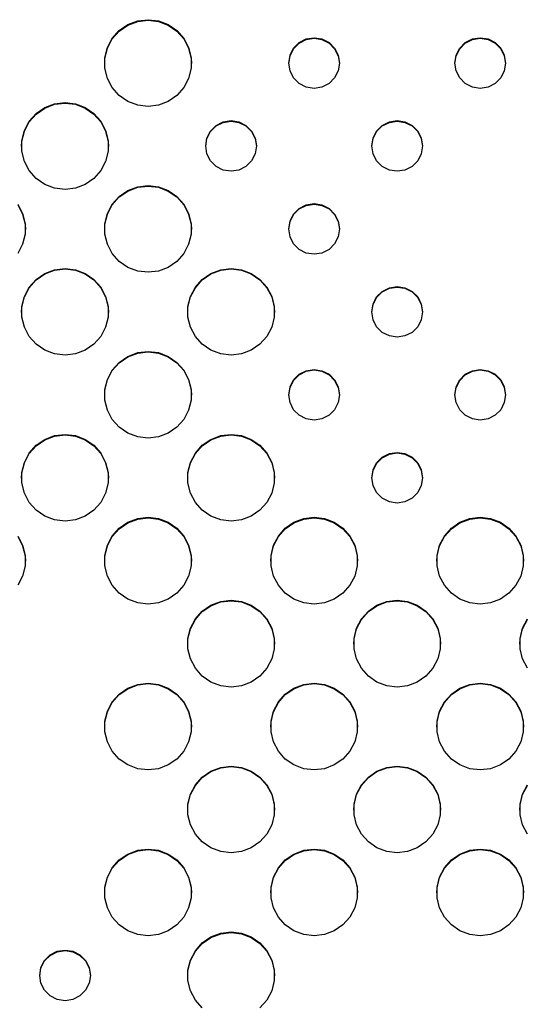
# Model space of a CAD drawing. Extents: x 267 to 3179, y -568 to 1336.
# Drawn here: x 1112 to 1185, y -375 to -232 of the extents above; entities that cross this region are included whole.
import ezdxf

# ---------------------------------------------------------------- set-up
doc = ezdxf.new("R2010")
doc.units = 0
doc.header["$MEASUREMENT"] = 0
doc.layers.get('0').update_dxf_attribs({"linetype": 'CONTINUOUS'})
doc.layers.add('TEXT', color=1, linetype='CONTINUOUS')

# ---------------------------------------------------------------- blocks, each defined once
blk = doc.blocks.new('A$C585A4EF7')
at = {"layer": 'TEXT', "linetype": 'Continuous'}
for p, q in [((861.94, 335.82), (863.45, 336)), ((863.45, 336), (864.96, 335.82)), ((859.27, 334.42), (860.52, 335.28)), ((859.27, 334.35), (860.52, 335.21)), ((860.52, 335.28), (861.94, 335.82)), ((860.52, 335.21), (861.94, 335.75)), ((861.94, 335.75), (863.45, 335.93)), ((863.45, 335.93), (864.96, 335.75)), ((864.96, 335.82), (866.38, 335.28)), ((864.96, 335.75), (866.38, 335.21)), ((866.38, 335.28), (867.63, 334.42)), ((866.38, 335.21), (867.63, 334.35)), ((857.56, 331.94), (858.26, 333.28)), ((857.56, 331.87), (858.26, 333.21)), ((858.26, 333.28), (859.27, 334.42)), ((858.26, 333.21), (859.27, 334.35)), ((867.63, 334.42), (868.64, 333.28)), ((867.63, 334.35), (868.64, 333.21)), ((868.64, 333.28), (869.34, 331.94)), ((868.64, 333.21), (869.34, 331.87)), ((885.39, 332.68), (886.41, 333.2)), ((885.39, 332.61), (886.41, 333.13)), ((886.41, 333.2), (887.55, 333.38)), ((886.41, 333.13), (887.55, 333.31)), ((887.55, 333.38), (888.69, 333.2)), ((887.55, 333.31), (888.69, 333.13)), ((888.69, 333.2), (889.72, 332.68)), ((888.69, 333.13), (889.72, 332.61)), ((909.49, 332.68), (910.52, 333.2)), ((909.49, 332.61), (910.52, 333.13)), ((910.52, 333.2), (911.65, 333.38)), ((910.52, 333.13), (911.65, 333.31)), ((911.65, 333.38), (912.79, 333.2)), ((911.65, 333.31), (912.79, 333.13)), ((912.79, 333.2), (913.82, 332.68)), ((912.79, 333.13), (913.82, 332.61)), ((857.19, 330.46), (857.56, 331.94)), ((857.19, 330.39), (857.56, 331.87)), ((869.34, 331.94), (869.71, 330.46)), ((869.34, 331.87), (869.71, 330.39)), ((884.05, 330.84), (884.57, 331.87)), ((884.05, 330.77), (884.57, 331.79)), ((884.57, 331.87), (885.39, 332.68)), ((884.57, 331.79), (885.39, 332.61)), ((889.72, 332.68), (890.53, 331.87)), ((889.72, 332.61), (890.53, 331.79)), ((890.53, 331.87), (891.05, 330.84)), ((890.53, 331.79), (891.05, 330.77)), ((908.15, 330.84), (908.68, 331.87)), ((908.15, 330.77), (908.68, 331.79)), ((908.68, 331.87), (909.49, 332.68)), ((908.68, 331.79), (909.49, 332.61)), ((913.82, 332.68), (914.63, 331.87)), ((913.82, 332.61), (914.63, 331.79)), ((914.63, 331.87), (915.15, 330.84)), ((914.63, 331.79), (915.15, 330.77)), ((857.15, 329.63), (857.19, 330.39)), ((857.19, 328.94), (857.19, 330.46)), ((869.71, 330.46), (869.71, 328.94)), ((869.71, 330.39), (869.75, 329.63)), ((883.87, 329.7), (884.05, 330.84)), ((883.87, 329.63), (884.05, 330.77)), ((891.05, 330.84), (891.23, 329.7)), ((891.05, 330.77), (891.23, 329.63)), ((907.97, 329.7), (908.15, 330.84)), ((907.97, 329.63), (908.15, 330.77)), ((915.15, 330.84), (915.33, 329.7)), ((915.15, 330.77), (915.33, 329.63)), ((857.56, 327.47), (857.19, 328.94)), ((869.71, 328.94), (869.34, 327.47)), ((884.05, 328.57), (883.87, 329.7)), ((891.23, 329.7), (891.05, 328.57)), ((908.15, 328.57), (907.97, 329.7)), ((915.33, 329.7), (915.15, 328.57)), ((858.26, 326.13), (857.56, 327.47)), ((869.34, 327.47), (868.64, 326.13)), ((884.57, 327.54), (884.05, 328.57)), ((885.39, 326.73), (884.57, 327.54)), ((890.53, 327.54), (889.72, 326.73)), ((891.05, 328.57), (890.53, 327.54)), ((908.68, 327.54), (908.15, 328.57)), ((909.49, 326.73), (908.68, 327.54)), ((914.63, 327.54), (913.82, 326.73)), ((915.15, 328.57), (914.63, 327.54)), ((859.27, 324.99), (858.26, 326.13)), ((868.64, 326.13), (867.63, 324.99)), ((886.41, 326.2), (885.39, 326.73)), ((887.55, 326.02), (886.41, 326.2)), ((888.69, 326.2), (887.55, 326.02)), ((889.72, 326.73), (888.69, 326.2)), ((910.52, 326.2), (909.49, 326.73)), ((911.65, 326.02), (910.52, 326.2)), ((912.79, 326.2), (911.65, 326.02)), ((913.82, 326.73), (912.79, 326.2)), ((860.52, 324.13), (859.27, 324.99)), ((867.63, 324.99), (866.38, 324.13)), ((847.22, 322.37), (848.47, 323.24)), ((847.22, 322.3), (848.47, 323.17)), ((848.47, 323.24), (849.89, 323.78)), ((848.47, 323.17), (849.89, 323.71)), ((849.89, 323.78), (851.4, 323.96)), ((849.89, 323.71), (851.4, 323.89)), ((851.4, 323.96), (852.91, 323.78)), ((851.4, 323.89), (852.91, 323.71)), ((852.91, 323.78), (854.33, 323.24)), ((852.91, 323.71), (854.33, 323.17)), ((854.33, 323.24), (855.58, 322.37)), ((854.33, 323.17), (855.58, 322.3)), ((861.94, 323.59), (860.52, 324.13)), ((863.45, 323.4), (861.94, 323.59)), ((864.96, 323.59), (863.45, 323.4)), ((866.38, 324.13), (864.96, 323.59)), ((846.21, 321.24), (847.22, 322.37)), ((846.21, 321.17), (847.22, 322.3)), ((855.58, 322.37), (856.59, 321.24)), ((855.58, 322.3), (856.59, 321.17)), ((845.51, 319.89), (846.21, 321.24)), ((845.51, 319.82), (846.21, 321.17)), ((856.59, 321.24), (857.29, 319.89)), ((856.59, 321.17), (857.29, 319.82)), ((872.52, 319.82), (873.34, 320.64)), ((872.52, 319.75), (873.34, 320.57)), ((873.34, 320.64), (874.36, 321.16)), ((873.34, 320.57), (874.36, 321.09)), ((874.36, 321.16), (875.5, 321.34)), ((874.36, 321.09), (875.5, 321.27)), ((875.5, 321.34), (876.64, 321.16)), ((875.5, 321.27), (876.64, 321.09)), ((876.64, 321.16), (877.66, 320.64)), ((876.64, 321.09), (877.66, 320.57)), ((877.66, 320.64), (878.48, 319.82)), ((877.66, 320.57), (878.48, 319.75)), ((896.62, 319.82), (897.44, 320.64)), ((896.62, 319.75), (897.44, 320.57)), ((897.44, 320.64), (898.47, 321.16)), ((897.44, 320.57), (898.47, 321.09)), ((898.47, 321.16), (899.6, 321.34)), ((898.47, 321.09), (899.6, 321.27)), ((899.6, 321.34), (900.74, 321.16)), ((899.6, 321.27), (900.74, 321.09)), ((900.74, 321.16), (901.77, 320.64)), ((900.74, 321.09), (901.77, 320.57)), ((901.77, 320.64), (902.58, 319.82)), ((901.77, 320.57), (902.58, 319.75)), ((845.14, 318.42), (845.51, 319.89)), ((845.14, 318.35), (845.51, 319.82)), ((857.29, 319.89), (857.66, 318.42)), ((857.29, 319.82), (857.66, 318.35)), ((872, 318.8), (872.52, 319.82)), ((872, 318.73), (872.52, 319.75)), ((878.48, 319.82), (879, 318.8)), ((878.48, 319.75), (879, 318.73)), ((896.1, 318.8), (896.62, 319.82)), ((896.1, 318.73), (896.62, 319.75)), ((902.58, 319.82), (903.1, 318.8)), ((902.58, 319.75), (903.1, 318.73)), ((845.1, 317.59), (845.14, 318.35)), ((845.14, 316.9), (845.14, 318.42)), ((857.66, 318.42), (857.66, 316.9)), ((857.66, 318.35), (857.7, 317.59)), ((871.82, 317.66), (872, 318.8)), ((871.82, 317.59), (872, 318.73)), ((872, 316.52), (871.82, 317.66)), ((879, 318.8), (879.18, 317.66)), ((879, 318.73), (879.18, 317.59)), ((879.18, 317.66), (879, 316.52)), ((895.92, 317.66), (896.1, 318.8)), ((895.92, 317.59), (896.1, 318.73)), ((896.1, 316.52), (895.92, 317.66)), ((903.1, 318.8), (903.28, 317.66)), ((903.1, 318.73), (903.28, 317.59)), ((903.28, 317.66), (903.1, 316.52)), ((845.51, 315.43), (845.14, 316.9)), ((857.66, 316.9), (857.29, 315.43)), ((872.52, 315.5), (872, 316.52)), ((879, 316.52), (878.48, 315.5)), ((896.62, 315.5), (896.1, 316.52)), ((903.1, 316.52), (902.58, 315.5)), ((846.21, 314.08), (845.51, 315.43)), ((857.29, 315.43), (856.59, 314.08)), ((873.34, 314.68), (872.52, 315.5)), ((874.36, 314.16), (873.34, 314.68)), ((877.66, 314.68), (876.64, 314.16)), ((878.48, 315.5), (877.66, 314.68)), ((897.44, 314.68), (896.62, 315.5)), ((898.47, 314.16), (897.44, 314.68)), ((901.77, 314.68), (900.74, 314.16)), ((902.58, 315.5), (901.77, 314.68)), ((847.22, 312.95), (846.21, 314.08)), ((856.59, 314.08), (855.58, 312.95)), ((875.5, 313.98), (874.36, 314.16)), ((876.64, 314.16), (875.5, 313.98)), ((899.6, 313.98), (898.47, 314.16)), ((900.74, 314.16), (899.6, 313.98)), ((848.47, 312.08), (847.22, 312.95)), ((849.89, 311.54), (848.47, 312.08)), ((854.33, 312.08), (852.91, 311.54)), ((855.58, 312.95), (854.33, 312.08)), ((860.52, 311.19), (861.94, 311.73)), ((861.94, 311.73), (863.45, 311.92)), ((861.94, 311.66), (863.45, 311.85)), ((863.45, 311.92), (864.96, 311.73)), ((863.45, 311.85), (864.96, 311.66)), ((864.96, 311.73), (866.38, 311.19)), ((851.4, 311.36), (849.89, 311.54)), ((852.91, 311.54), (851.4, 311.36)), ((858.26, 309.19), (859.27, 310.33)), ((858.26, 309.12), (859.27, 310.26)), ((859.27, 310.33), (860.52, 311.19)), ((859.27, 310.26), (860.52, 311.12)), ((860.52, 311.12), (861.94, 311.66)), ((864.96, 311.66), (866.38, 311.12)), ((866.38, 311.19), (867.63, 310.33)), ((866.38, 311.12), (867.63, 310.26)), ((867.63, 310.33), (868.64, 309.19)), ((867.63, 310.26), (868.64, 309.12)), ((844.54, 309.19), (845.24, 307.85)), ((844.54, 309.12), (845.24, 307.78)), ((857.56, 307.85), (858.26, 309.19)), ((857.56, 307.78), (858.26, 309.12)), ((868.64, 309.19), (869.34, 307.85)), ((868.64, 309.12), (869.34, 307.78)), ((885.39, 308.59), (886.41, 309.12)), ((885.39, 308.52), (886.41, 309.04)), ((886.41, 309.12), (887.55, 309.3)), ((886.41, 309.04), (887.55, 309.22)), ((887.55, 309.3), (888.69, 309.12)), ((887.55, 309.22), (888.69, 309.04)), ((888.69, 309.12), (889.72, 308.59)), ((888.69, 309.04), (889.72, 308.52)), ((845.24, 307.85), (845.61, 306.38)), ((845.24, 307.78), (845.61, 306.31)), ((857.19, 306.38), (857.56, 307.85)), ((857.19, 306.31), (857.56, 307.78)), ((869.34, 307.85), (869.71, 306.38)), ((869.34, 307.78), (869.71, 306.31)), ((884.05, 306.75), (884.57, 307.78)), ((884.05, 306.68), (884.57, 307.71)), ((884.57, 307.78), (885.39, 308.59)), ((884.57, 307.71), (885.39, 308.52)), ((889.72, 308.59), (890.53, 307.78)), ((889.72, 308.52), (890.53, 307.71)), ((890.53, 307.78), (891.05, 306.75)), ((890.53, 307.71), (891.05, 306.68)), ((845.61, 306.38), (845.61, 304.86)), ((845.61, 306.31), (845.65, 305.55)), ((857.15, 305.55), (857.19, 306.31)), ((857.19, 304.86), (857.19, 306.38)), ((869.71, 306.38), (869.71, 304.86)), ((869.71, 306.31), (869.75, 305.55)), ((883.87, 305.62), (884.05, 306.75)), ((883.87, 305.55), (884.05, 306.68)), ((891.05, 306.75), (891.23, 305.62)), ((891.05, 306.68), (891.23, 305.55)), ((845.61, 304.86), (845.24, 303.38)), ((857.56, 303.38), (857.19, 304.86)), ((869.71, 304.86), (869.34, 303.38)), ((884.05, 304.48), (883.87, 305.62)), ((891.23, 305.62), (891.05, 304.48)), ((845.24, 303.38), (844.54, 302.04)), ((858.26, 302.04), (857.56, 303.38)), ((869.34, 303.38), (868.64, 302.04)), ((884.57, 303.45), (884.05, 304.48)), ((885.39, 302.64), (884.57, 303.45)), ((890.53, 303.45), (889.72, 302.64)), ((891.05, 304.48), (890.53, 303.45)), ((859.27, 300.9), (858.26, 302.04)), ((868.64, 302.04), (867.63, 300.9)), ((886.41, 302.12), (885.39, 302.64)), ((887.55, 301.94), (886.41, 302.12)), ((888.69, 302.12), (887.55, 301.94)), ((889.72, 302.64), (888.69, 302.12)), ((860.52, 300.04), (859.27, 300.9)), ((867.63, 300.9), (866.38, 300.04)), ((847.22, 298.29), (848.47, 299.15)), ((847.22, 298.22), (848.47, 299.08)), ((848.47, 299.15), (849.89, 299.69)), ((848.47, 299.08), (849.89, 299.62)), ((849.89, 299.69), (851.4, 299.87)), ((849.89, 299.62), (851.4, 299.8)), ((851.4, 299.87), (852.91, 299.69)), ((851.4, 299.8), (852.91, 299.62)), ((852.91, 299.69), (854.33, 299.15)), ((852.91, 299.62), (854.33, 299.08)), ((854.33, 299.15), (855.58, 298.29)), ((854.33, 299.08), (855.58, 298.22)), ((861.94, 299.5), (860.52, 300.04)), ((863.45, 299.32), (861.94, 299.5)), ((864.96, 299.5), (863.45, 299.32)), ((866.38, 300.04), (864.96, 299.5)), ((871.32, 298.29), (872.57, 299.15)), ((871.32, 298.22), (872.57, 299.08)), ((872.57, 299.15), (873.99, 299.69)), ((872.57, 299.08), (873.99, 299.62)), ((873.99, 299.69), (875.5, 299.87)), ((873.99, 299.62), (875.5, 299.8)), ((875.5, 299.87), (877.01, 299.69)), ((875.5, 299.8), (877.01, 299.62)), ((877.01, 299.69), (878.43, 299.15)), ((877.01, 299.62), (878.43, 299.08)), ((878.43, 299.15), (879.68, 298.29)), ((878.43, 299.08), (879.68, 298.22)), ((846.21, 297.15), (847.22, 298.29)), ((846.21, 297.08), (847.22, 298.22)), ((855.58, 298.29), (856.59, 297.15)), ((855.58, 298.22), (856.59, 297.08)), ((870.31, 297.15), (871.32, 298.29)), ((870.31, 297.08), (871.32, 298.22)), ((879.68, 298.29), (880.69, 297.15)), ((879.68, 298.22), (880.69, 297.08)), ((845.51, 295.81), (846.21, 297.15)), ((845.51, 295.74), (846.21, 297.08)), ((856.59, 297.15), (857.29, 295.81)), ((856.59, 297.08), (857.29, 295.74)), ((869.61, 295.81), (870.31, 297.15)), ((869.61, 295.74), (870.31, 297.08)), ((880.69, 297.15), (881.39, 295.81)), ((880.69, 297.08), (881.39, 295.74)), ((896.62, 295.74), (897.44, 296.55)), ((896.62, 295.67), (897.44, 296.48)), ((897.44, 296.55), (898.47, 297.07)), ((897.44, 296.48), (898.47, 297)), ((898.47, 297.07), (899.6, 297.25)), ((898.47, 297), (899.6, 297.18)), ((899.6, 297.25), (900.74, 297.07)), ((899.6, 297.18), (900.74, 297)), ((900.74, 297.07), (901.77, 296.55)), ((900.74, 297), (901.77, 296.48)), ((901.77, 296.55), (902.58, 295.74)), ((901.77, 296.48), (902.58, 295.67)), ((845.14, 294.33), (845.51, 295.81)), ((845.14, 294.26), (845.51, 295.74)), ((857.29, 295.81), (857.66, 294.33)), ((857.29, 295.74), (857.66, 294.26)), ((869.24, 294.33), (869.61, 295.81)), ((869.24, 294.26), (869.61, 295.74)), ((881.39, 295.81), (881.76, 294.33)), ((881.39, 295.74), (881.76, 294.26)), ((895.92, 293.57), (896.1, 294.71)), ((895.92, 293.5), (896.1, 294.64)), ((896.1, 294.71), (896.62, 295.74)), ((896.1, 294.64), (896.62, 295.67)), ((902.58, 295.74), (903.1, 294.71)), ((902.58, 295.67), (903.1, 294.64)), ((903.1, 294.71), (903.28, 293.57)), ((903.1, 294.64), (903.28, 293.5)), ((845.1, 293.5), (845.14, 294.26)), ((845.14, 292.81), (845.14, 294.33)), ((857.66, 294.33), (857.66, 292.81)), ((857.66, 294.26), (857.7, 293.5)), ((869.2, 293.5), (869.24, 294.26)), ((869.24, 292.81), (869.24, 294.33)), ((881.76, 294.33), (881.76, 292.81)), ((881.76, 294.26), (881.8, 293.5)), ((896.1, 292.44), (895.92, 293.57)), ((903.28, 293.57), (903.1, 292.44)), ((845.51, 291.34), (845.14, 292.81)), ((857.66, 292.81), (857.29, 291.34)), ((869.61, 291.34), (869.24, 292.81)), ((881.76, 292.81), (881.39, 291.34)), ((896.62, 291.41), (896.1, 292.44)), ((903.1, 292.44), (902.58, 291.41)), ((846.21, 290), (845.51, 291.34)), ((857.29, 291.34), (856.59, 290)), ((870.31, 290), (869.61, 291.34)), ((881.39, 291.34), (880.69, 290)), ((897.44, 290.6), (896.62, 291.41)), ((898.47, 290.08), (897.44, 290.6)), ((901.77, 290.6), (900.74, 290.08)), ((902.58, 291.41), (901.77, 290.6)), ((847.22, 288.86), (846.21, 290)), ((848.47, 288), (847.22, 288.86)), ((855.58, 288.86), (854.33, 288)), ((856.59, 290), (855.58, 288.86)), ((871.32, 288.86), (870.31, 290)), ((872.57, 288), (871.32, 288.86)), ((879.68, 288.86), (878.43, 288)), ((880.69, 290), (879.68, 288.86)), ((899.6, 289.9), (898.47, 290.08)), ((900.74, 290.08), (899.6, 289.9)), ((849.89, 287.46), (848.47, 288)), ((851.4, 287.27), (849.89, 287.46)), ((852.91, 287.46), (851.4, 287.27)), ((854.33, 288), (852.91, 287.46)), ((860.52, 287.11), (861.94, 287.65)), ((860.52, 287.04), (861.94, 287.58)), ((861.94, 287.65), (863.45, 287.83)), ((861.94, 287.58), (863.45, 287.76)), ((863.45, 287.83), (864.96, 287.65)), ((863.45, 287.76), (864.96, 287.58)), ((864.96, 287.65), (866.38, 287.11)), ((864.96, 287.58), (866.38, 287.04)), ((873.99, 287.46), (872.57, 288)), ((875.5, 287.27), (873.99, 287.46)), ((877.01, 287.46), (875.5, 287.27)), ((878.43, 288), (877.01, 287.46)), ((858.26, 285.11), (859.27, 286.24)), ((858.26, 285.04), (859.27, 286.17)), ((859.27, 286.24), (860.52, 287.11)), ((859.27, 286.17), (860.52, 287.04)), ((866.38, 287.11), (867.63, 286.24)), ((866.38, 287.04), (867.63, 286.17)), ((867.63, 286.24), (868.64, 285.11)), ((867.63, 286.17), (868.64, 285.04)), ((857.56, 283.76), (858.26, 285.11)), ((857.56, 283.69), (858.26, 285.04)), ((868.64, 285.11), (869.34, 283.76)), ((868.64, 285.04), (869.34, 283.69)), ((885.39, 284.51), (886.41, 285.03)), ((885.39, 284.44), (886.41, 284.96)), ((886.41, 285.03), (887.55, 285.21)), ((886.41, 284.96), (887.55, 285.14)), ((887.55, 285.21), (888.69, 285.03)), ((887.55, 285.14), (888.69, 284.96)), ((888.69, 285.03), (889.72, 284.51)), ((888.69, 284.96), (889.72, 284.44)), ((909.49, 284.51), (910.52, 285.03)), ((909.49, 284.44), (910.52, 284.96)), ((910.52, 285.03), (911.65, 285.21)), ((910.52, 284.96), (911.65, 285.14)), ((911.65, 285.21), (912.79, 285.03)), ((911.65, 285.14), (912.79, 284.96)), ((912.79, 285.03), (913.82, 284.51)), ((912.79, 284.96), (913.82, 284.44)), ((857.19, 282.29), (857.56, 283.76)), ((857.19, 282.22), (857.56, 283.69)), ((869.34, 283.76), (869.71, 282.29)), ((869.34, 283.69), (869.71, 282.22)), ((884.05, 282.67), (884.57, 283.69)), ((884.05, 282.6), (884.57, 283.62)), ((884.57, 283.69), (885.39, 284.51)), ((884.57, 283.62), (885.39, 284.44)), ((889.72, 284.51), (890.53, 283.69)), ((889.72, 284.44), (890.53, 283.62)), ((890.53, 283.69), (891.05, 282.67)), ((890.53, 283.62), (891.05, 282.6)), ((908.15, 282.67), (908.68, 283.69)), ((908.15, 282.6), (908.68, 283.62)), ((908.68, 283.69), (909.49, 284.51)), ((908.68, 283.62), (909.49, 284.44)), ((913.82, 284.51), (914.63, 283.69)), ((913.82, 284.44), (914.63, 283.62)), ((914.63, 283.69), (915.15, 282.67)), ((914.63, 283.62), (915.15, 282.6)), ((857.15, 281.46), (857.19, 282.22)), ((857.19, 280.77), (857.19, 282.29)), ((869.71, 282.29), (869.71, 280.77)), ((869.71, 282.22), (869.75, 281.46)), ((883.87, 281.53), (884.05, 282.67)), ((883.87, 281.46), (884.05, 282.6)), ((891.05, 282.67), (891.23, 281.53)), ((891.05, 282.6), (891.23, 281.46)), ((907.97, 281.53), (908.15, 282.67)), ((907.97, 281.46), (908.15, 282.6)), ((915.15, 282.67), (915.33, 281.53)), ((915.15, 282.6), (915.33, 281.46)), ((857.56, 279.3), (857.19, 280.77)), ((869.71, 280.77), (869.34, 279.3)), ((884.05, 280.39), (883.87, 281.53)), ((884.57, 279.37), (884.05, 280.39)), ((891.05, 280.39), (890.53, 279.37)), ((891.23, 281.53), (891.05, 280.39)), ((908.15, 280.39), (907.97, 281.53)), ((908.68, 279.37), (908.15, 280.39)), ((915.15, 280.39), (914.63, 279.37)), ((915.33, 281.53), (915.15, 280.39)), ((858.26, 277.95), (857.56, 279.3)), ((869.34, 279.3), (868.64, 277.95)), ((885.39, 278.55), (884.57, 279.37)), ((890.53, 279.37), (889.72, 278.55)), ((909.49, 278.55), (908.68, 279.37)), ((914.63, 279.37), (913.82, 278.55)), ((859.27, 276.82), (858.26, 277.95)), ((868.64, 277.95), (867.63, 276.82)), ((886.41, 278.03), (885.39, 278.55)), ((887.55, 277.85), (886.41, 278.03)), ((888.69, 278.03), (887.55, 277.85)), ((889.72, 278.55), (888.69, 278.03)), ((910.52, 278.03), (909.49, 278.55)), ((911.65, 277.85), (910.52, 278.03)), ((912.79, 278.03), (911.65, 277.85)), ((913.82, 278.55), (912.79, 278.03)), ((860.52, 275.95), (859.27, 276.82)), ((861.94, 275.41), (860.52, 275.95)), ((866.38, 275.95), (864.96, 275.41)), ((867.63, 276.82), (866.38, 275.95)), ((847.22, 274.2), (848.47, 275.06)), ((847.22, 274.13), (848.47, 274.99)), ((848.47, 275.06), (849.89, 275.6)), ((848.47, 274.99), (849.89, 275.53)), ((849.89, 275.6), (851.4, 275.79)), ((849.89, 275.53), (851.4, 275.72)), ((851.4, 275.79), (852.91, 275.6)), ((851.4, 275.72), (852.91, 275.53)), ((852.91, 275.6), (854.33, 275.06)), ((852.91, 275.53), (854.33, 274.99)), ((854.33, 275.06), (855.58, 274.2)), ((854.33, 274.99), (855.58, 274.13)), ((863.45, 275.23), (861.94, 275.41)), ((864.96, 275.41), (863.45, 275.23)), ((871.32, 274.2), (872.57, 275.06)), ((871.32, 274.13), (872.57, 274.99)), ((872.57, 275.06), (873.99, 275.6)), ((872.57, 274.99), (873.99, 275.53)), ((873.99, 275.6), (875.5, 275.79)), ((873.99, 275.53), (875.5, 275.72)), ((875.5, 275.79), (877.01, 275.6)), ((875.5, 275.72), (877.01, 275.53)), ((877.01, 275.6), (878.43, 275.06)), ((877.01, 275.53), (878.43, 274.99)), ((878.43, 275.06), (879.68, 274.2)), ((878.43, 274.99), (879.68, 274.13)), ((846.21, 273.07), (847.22, 274.2)), ((846.21, 272.99), (847.22, 274.13)), ((855.58, 274.2), (856.59, 273.07)), ((855.58, 274.13), (856.59, 272.99)), ((870.31, 273.07), (871.32, 274.2)), ((870.31, 272.99), (871.32, 274.13)), ((879.68, 274.2), (880.69, 273.07)), ((879.68, 274.13), (880.69, 272.99)), ((898.47, 272.99), (899.6, 273.17)), ((898.47, 272.92), (899.6, 273.1)), ((899.6, 273.17), (900.74, 272.99)), ((899.6, 273.1), (900.74, 272.92)), ((845.14, 270.25), (845.51, 271.72)), ((845.14, 270.18), (845.51, 271.65)), ((845.51, 271.72), (846.21, 273.07)), ((845.51, 271.65), (846.21, 272.99)), ((856.59, 273.07), (857.29, 271.72)), ((856.59, 272.99), (857.29, 271.65)), ((857.29, 271.72), (857.66, 270.25)), ((857.29, 271.65), (857.66, 270.18)), ((869.24, 270.25), (869.61, 271.72)), ((869.24, 270.18), (869.61, 271.65)), ((869.61, 271.72), (870.31, 273.07)), ((869.61, 271.65), (870.31, 272.99)), ((880.69, 273.07), (881.39, 271.72)), ((880.69, 272.99), (881.39, 271.65)), ((881.39, 271.72), (881.76, 270.25)), ((881.39, 271.65), (881.76, 270.18)), ((896.1, 270.62), (896.62, 271.65)), ((896.62, 271.65), (897.44, 272.46)), ((896.62, 271.58), (897.44, 272.39)), ((897.44, 272.46), (898.47, 272.99)), ((897.44, 272.39), (898.47, 272.92)), ((900.74, 272.99), (901.77, 272.46)), ((900.74, 272.92), (901.77, 272.39)), ((901.77, 272.46), (902.58, 271.65)), ((901.77, 272.39), (902.58, 271.58)), ((902.58, 271.65), (903.1, 270.62)), ((845.14, 268.73), (845.14, 270.25)), ((857.66, 270.25), (857.66, 268.73)), ((869.24, 268.73), (869.24, 270.25)), ((881.76, 270.25), (881.76, 268.73)), ((895.92, 269.49), (896.1, 270.62)), ((895.92, 269.42), (896.1, 270.55)), ((896.1, 270.55), (896.62, 271.58)), ((902.58, 271.58), (903.1, 270.55)), ((903.1, 270.62), (903.28, 269.49)), ((903.1, 270.55), (903.28, 269.42)), ((845.1, 269.42), (845.14, 270.18)), ((857.66, 270.18), (857.7, 269.42)), ((869.2, 269.42), (869.24, 270.18)), ((881.76, 270.18), (881.8, 269.42)), ((896.1, 268.35), (895.92, 269.49)), ((903.28, 269.49), (903.1, 268.35)), ((845.51, 267.25), (845.14, 268.73)), ((857.66, 268.73), (857.29, 267.25)), ((869.61, 267.25), (869.24, 268.73)), ((881.76, 268.73), (881.39, 267.25)), ((896.62, 267.33), (896.1, 268.35)), ((903.1, 268.35), (902.58, 267.33)), ((846.21, 265.91), (845.51, 267.25)), ((857.29, 267.25), (856.59, 265.91)), ((870.31, 265.91), (869.61, 267.25)), ((881.39, 267.25), (880.69, 265.91)), ((897.44, 266.51), (896.62, 267.33)), ((898.47, 265.99), (897.44, 266.51)), ((899.6, 265.81), (898.47, 265.99)), ((900.74, 265.99), (899.6, 265.81)), ((901.77, 266.51), (900.74, 265.99)), ((902.58, 267.33), (901.77, 266.51)), ((847.22, 264.77), (846.21, 265.91)), ((848.47, 263.91), (847.22, 264.77)), ((855.58, 264.77), (854.33, 263.91)), ((856.59, 265.91), (855.58, 264.77)), ((871.32, 264.77), (870.31, 265.91)), ((872.57, 263.91), (871.32, 264.77)), ((879.68, 264.77), (878.43, 263.91)), ((880.69, 265.91), (879.68, 264.77)), ((849.89, 263.37), (848.47, 263.91)), ((851.4, 263.19), (849.89, 263.37)), ((852.91, 263.37), (851.4, 263.19)), ((854.33, 263.91), (852.91, 263.37)), ((860.52, 263.02), (861.94, 263.56)), ((860.52, 262.95), (861.94, 263.49)), ((861.94, 263.56), (863.45, 263.74)), ((861.94, 263.49), (863.45, 263.67)), ((863.45, 263.74), (864.96, 263.56)), ((863.45, 263.67), (864.96, 263.49)), ((864.96, 263.56), (866.38, 263.02)), ((864.96, 263.49), (866.38, 262.95)), ((873.99, 263.37), (872.57, 263.91)), ((875.5, 263.19), (873.99, 263.37)), ((877.01, 263.37), (875.5, 263.19)), ((878.43, 263.91), (877.01, 263.37)), ((884.62, 263.02), (886.04, 263.56)), ((884.62, 262.95), (886.04, 263.49)), ((886.04, 263.56), (887.55, 263.74)), ((886.04, 263.49), (887.55, 263.67)), ((887.55, 263.74), (889.06, 263.56)), ((887.55, 263.67), (889.06, 263.49)), ((889.06, 263.56), (890.48, 263.02)), ((889.06, 263.49), (890.48, 262.95)), ((908.72, 263.02), (910.14, 263.56)), ((908.72, 262.95), (910.14, 263.49)), ((910.14, 263.56), (911.65, 263.74)), ((910.14, 263.49), (911.65, 263.67)), ((911.65, 263.74), (913.16, 263.56)), ((911.65, 263.67), (913.16, 263.49)), ((913.16, 263.56), (914.58, 263.02)), ((913.16, 263.49), (914.58, 262.95)), ((858.26, 261.02), (859.27, 262.16)), ((858.26, 260.95), (859.27, 262.09)), ((859.27, 262.16), (860.52, 263.02)), ((859.27, 262.09), (860.52, 262.95)), ((866.38, 263.02), (867.63, 262.16)), ((866.38, 262.95), (867.63, 262.09)), ((867.63, 262.16), (868.64, 261.02)), ((867.63, 262.09), (868.64, 260.95)), ((882.36, 261.02), (883.37, 262.16)), ((882.36, 260.95), (883.37, 262.09)), ((883.37, 262.16), (884.62, 263.02)), ((883.37, 262.09), (884.62, 262.95)), ((890.48, 263.02), (891.73, 262.16)), ((890.48, 262.95), (891.73, 262.09)), ((891.73, 262.16), (892.74, 261.02)), ((891.73, 262.09), (892.74, 260.95)), ((906.47, 261.02), (907.47, 262.16)), ((906.47, 260.95), (907.47, 262.09)), ((907.47, 262.16), (908.72, 263.02)), ((907.47, 262.09), (908.72, 262.95)), ((914.58, 263.02), (915.83, 262.16)), ((914.58, 262.95), (915.83, 262.09)), ((915.83, 262.16), (916.84, 261.02)), ((915.83, 262.09), (916.84, 260.95)), ((844.54, 261.02), (845.24, 259.68)), ((844.54, 260.95), (845.24, 259.61)), ((857.56, 259.68), (858.26, 261.02)), ((857.56, 259.61), (858.26, 260.95)), ((868.64, 261.02), (869.34, 259.68)), ((868.64, 260.95), (869.34, 259.61)), ((881.66, 259.68), (882.36, 261.02)), ((881.66, 259.61), (882.36, 260.95)), ((892.74, 261.02), (893.44, 259.68)), ((892.74, 260.95), (893.44, 259.61)), ((905.76, 259.68), (906.47, 261.02)), ((905.76, 259.61), (906.47, 260.95)), ((916.84, 261.02), (917.55, 259.68)), ((916.84, 260.95), (917.55, 259.61)), ((845.24, 259.68), (845.61, 258.2)), ((845.24, 259.61), (845.61, 258.13)), ((857.19, 258.2), (857.56, 259.68)), ((857.19, 258.13), (857.56, 259.61)), ((869.34, 259.68), (869.71, 258.2)), ((869.34, 259.61), (869.71, 258.13)), ((881.3, 258.2), (881.66, 259.68)), ((881.3, 258.13), (881.66, 259.61)), ((893.44, 259.68), (893.81, 258.2)), ((893.44, 259.61), (893.81, 258.13)), ((905.4, 258.2), (905.76, 259.68)), ((905.4, 258.13), (905.76, 259.61)), ((917.55, 259.68), (917.91, 258.2)), ((917.55, 259.61), (917.91, 258.13)), ((845.61, 258.2), (845.61, 256.68)), ((845.61, 258.13), (845.65, 257.37)), ((857.15, 257.37), (857.19, 258.13)), ((857.19, 256.68), (857.19, 258.2)), ((869.71, 258.2), (869.71, 256.68)), ((869.71, 258.13), (869.75, 257.37)), ((881.25, 257.37), (881.3, 258.13)), ((881.3, 256.68), (881.3, 258.2)), ((893.81, 258.2), (893.81, 256.68)), ((893.81, 258.13), (893.85, 257.37)), ((905.35, 257.37), (905.4, 258.13)), ((905.4, 256.68), (905.4, 258.2)), ((917.91, 258.2), (917.91, 256.68)), ((917.91, 258.13), (917.96, 257.37)), ((845.61, 256.68), (845.24, 255.21)), ((857.56, 255.21), (857.19, 256.68)), ((869.71, 256.68), (869.34, 255.21)), ((881.66, 255.21), (881.3, 256.68)), ((893.81, 256.68), (893.44, 255.21)), ((905.76, 255.21), (905.4, 256.68)), ((917.91, 256.68), (917.55, 255.21)), ((845.24, 255.21), (844.54, 253.87)), ((858.26, 253.87), (857.56, 255.21)), ((869.34, 255.21), (868.64, 253.87)), ((882.36, 253.87), (881.66, 255.21)), ((893.44, 255.21), (892.74, 253.87)), ((906.47, 253.87), (905.76, 255.21)), ((917.55, 255.21), (916.84, 253.87)), ((859.27, 252.73), (858.26, 253.87)), ((868.64, 253.87), (867.63, 252.73)), ((883.37, 252.73), (882.36, 253.87)), ((892.74, 253.87), (891.73, 252.73)), ((907.47, 252.73), (906.47, 253.87)), ((916.84, 253.87), (915.83, 252.73)), ((860.52, 251.87), (859.27, 252.73)), ((861.94, 251.33), (860.52, 251.87)), ((866.38, 251.87), (864.96, 251.33)), ((867.63, 252.73), (866.38, 251.87)), ((873.99, 251.52), (875.5, 251.7)), ((873.99, 251.45), (875.5, 251.63)), ((875.5, 251.7), (877.01, 251.52)), ((875.5, 251.63), (877.01, 251.45)), ((884.62, 251.87), (883.37, 252.73)), ((886.04, 251.33), (884.62, 251.87)), ((890.48, 251.87), (889.06, 251.33)), ((891.73, 252.73), (890.48, 251.87)), ((898.09, 251.52), (899.6, 251.7)), ((898.09, 251.45), (899.6, 251.63)), ((899.6, 251.7), (901.11, 251.52)), ((899.6, 251.63), (901.11, 251.45)), ((908.72, 251.87), (907.47, 252.73)), ((910.14, 251.33), (908.72, 251.87)), ((914.58, 251.87), (913.16, 251.33)), ((915.83, 252.73), (914.58, 251.87)), ((863.45, 251.15), (861.94, 251.33)), ((864.96, 251.33), (863.45, 251.15)), ((871.32, 250.12), (872.57, 250.98)), ((871.32, 250.05), (872.57, 250.91)), ((872.57, 250.98), (873.99, 251.52)), ((872.57, 250.91), (873.99, 251.45)), ((877.01, 251.52), (878.43, 250.98)), ((877.01, 251.45), (878.43, 250.91)), ((878.43, 250.98), (879.68, 250.12)), ((878.43, 250.91), (879.68, 250.05)), ((887.55, 251.15), (886.04, 251.33)), ((889.06, 251.33), (887.55, 251.15)), ((895.42, 250.12), (896.67, 250.98)), ((895.42, 250.05), (896.67, 250.91)), ((896.67, 250.98), (898.09, 251.52)), ((896.67, 250.91), (898.09, 251.45)), ((901.11, 251.52), (902.53, 250.98)), ((901.11, 251.45), (902.53, 250.91)), ((902.53, 250.98), (903.78, 250.12)), ((902.53, 250.91), (903.78, 250.05)), ((911.65, 251.15), (910.14, 251.33)), ((913.16, 251.33), (911.65, 251.15)), ((869.61, 247.63), (870.31, 248.98)), ((869.61, 247.56), (870.31, 248.91)), ((870.31, 248.98), (871.32, 250.12)), ((870.31, 248.91), (871.32, 250.05)), ((879.68, 250.12), (880.69, 248.98)), ((879.68, 250.05), (880.69, 248.91)), ((880.69, 248.98), (881.39, 247.63)), ((880.69, 248.91), (881.39, 247.56)), ((893.71, 247.63), (894.42, 248.98)), ((893.71, 247.56), (894.42, 248.91)), ((894.42, 248.98), (895.42, 250.12)), ((894.42, 248.91), (895.42, 250.05)), ((903.78, 250.12), (904.79, 248.98)), ((903.78, 250.05), (904.79, 248.91)), ((904.79, 248.98), (905.5, 247.63)), ((904.79, 248.91), (905.5, 247.56)), ((917.81, 247.63), (918.52, 248.98)), ((917.81, 247.56), (918.52, 248.91)), ((869.24, 246.16), (869.61, 247.63)), ((869.24, 246.09), (869.61, 247.56)), ((881.39, 247.63), (881.76, 246.16)), ((881.39, 247.56), (881.76, 246.09)), ((893.35, 246.16), (893.71, 247.63)), ((893.35, 246.09), (893.71, 247.56)), ((905.5, 247.63), (905.86, 246.16)), ((905.5, 247.56), (905.86, 246.09)), ((917.45, 246.16), (917.81, 247.63)), ((917.45, 246.09), (917.81, 247.56)), ((869.2, 245.33), (869.24, 246.09)), ((869.24, 244.64), (869.24, 246.16)), ((881.76, 246.16), (881.76, 244.64)), ((881.76, 246.09), (881.8, 245.33)), ((893.3, 245.33), (893.35, 246.09)), ((893.35, 244.64), (893.35, 246.16)), ((905.86, 246.16), (905.86, 244.64)), ((905.86, 246.09), (905.9, 245.33)), ((917.4, 245.33), (917.45, 246.09)), ((917.45, 244.64), (917.45, 246.16)), ((869.61, 243.17), (869.24, 244.64)), ((881.76, 244.64), (881.39, 243.17)), ((893.71, 243.17), (893.35, 244.64)), ((905.86, 244.64), (905.5, 243.17)), ((917.81, 243.17), (917.45, 244.64)), ((870.31, 241.82), (869.61, 243.17)), ((881.39, 243.17), (880.69, 241.82)), ((894.42, 241.82), (893.71, 243.17)), ((905.5, 243.17), (904.79, 241.82)), ((918.52, 241.82), (917.81, 243.17)), ((871.32, 240.69), (870.31, 241.82)), ((880.69, 241.82), (879.68, 240.69)), ((895.42, 240.69), (894.42, 241.82)), ((904.79, 241.82), (903.78, 240.69)), ((872.57, 239.82), (871.32, 240.69)), ((879.68, 240.69), (878.43, 239.82)), ((896.67, 239.82), (895.42, 240.69)), ((903.78, 240.69), (902.53, 239.82)), ((859.27, 238.07), (860.52, 238.93)), ((859.27, 238), (860.52, 238.86)), ((860.52, 238.93), (861.94, 239.47)), ((860.52, 238.86), (861.94, 239.4)), ((861.94, 239.47), (863.45, 239.66)), ((861.94, 239.4), (863.45, 239.59)), ((863.45, 239.66), (864.96, 239.47)), ((863.45, 239.59), (864.96, 239.4)), ((864.96, 239.47), (866.38, 238.93)), ((864.96, 239.4), (866.38, 238.86)), ((866.38, 238.93), (867.63, 238.07)), ((866.38, 238.86), (867.63, 238)), ((873.99, 239.29), (872.57, 239.82)), ((875.5, 239.1), (873.99, 239.29)), ((877.01, 239.29), (875.5, 239.1)), ((878.43, 239.82), (877.01, 239.29)), ((883.37, 238.07), (884.62, 238.93)), ((883.37, 238), (884.62, 238.86)), ((884.62, 238.93), (886.04, 239.47)), ((884.62, 238.86), (886.04, 239.4)), ((886.04, 239.47), (887.55, 239.66)), ((886.04, 239.4), (887.55, 239.59)), ((887.55, 239.66), (889.06, 239.47)), ((887.55, 239.59), (889.06, 239.4)), ((889.06, 239.47), (890.48, 238.93)), ((889.06, 239.4), (890.48, 238.86)), ((890.48, 238.93), (891.73, 238.07)), ((890.48, 238.86), (891.73, 238)), ((898.09, 239.29), (896.67, 239.82)), ((899.6, 239.1), (898.09, 239.29)), ((901.11, 239.29), (899.6, 239.1)), ((902.53, 239.82), (901.11, 239.29)), ((907.47, 238.07), (908.72, 238.93)), ((907.47, 238), (908.72, 238.86)), ((908.72, 238.93), (910.14, 239.47)), ((908.72, 238.86), (910.14, 239.4)), ((910.14, 239.47), (911.65, 239.66)), ((910.14, 239.4), (911.65, 239.59)), ((911.65, 239.66), (913.16, 239.47)), ((911.65, 239.59), (913.16, 239.4)), ((913.16, 239.47), (914.58, 238.93)), ((913.16, 239.4), (914.58, 238.86)), ((914.58, 238.93), (915.83, 238.07)), ((914.58, 238.86), (915.83, 238)), ((858.26, 236.94), (859.27, 238.07)), ((858.26, 236.87), (859.27, 238)), ((867.63, 238.07), (868.64, 236.94)), ((867.63, 238), (868.64, 236.87)), ((882.36, 236.94), (883.37, 238.07)), ((882.36, 236.87), (883.37, 238)), ((891.73, 238.07), (892.74, 236.94)), ((891.73, 238), (892.74, 236.87)), ((906.47, 236.94), (907.47, 238.07)), ((906.47, 236.87), (907.47, 238)), ((915.83, 238.07), (916.84, 236.94)), ((915.83, 238), (916.84, 236.87)), ((857.56, 235.59), (858.26, 236.94)), ((857.56, 235.52), (858.26, 236.87)), ((868.64, 236.94), (869.34, 235.59)), ((868.64, 236.87), (869.34, 235.52)), ((881.66, 235.59), (882.36, 236.94)), ((881.66, 235.52), (882.36, 236.87)), ((892.74, 236.94), (893.44, 235.59)), ((892.74, 236.87), (893.44, 235.52)), ((905.76, 235.59), (906.47, 236.94)), ((905.76, 235.52), (906.47, 236.87)), ((916.84, 236.94), (917.55, 235.59)), ((916.84, 236.87), (917.55, 235.52)), ((857.19, 234.12), (857.56, 235.59)), ((857.19, 234.05), (857.56, 235.52)), ((869.34, 235.59), (869.71, 234.12)), ((869.34, 235.52), (869.71, 234.05)), ((881.3, 234.12), (881.66, 235.59)), ((881.3, 234.05), (881.66, 235.52)), ((893.44, 235.59), (893.81, 234.12)), ((893.44, 235.52), (893.81, 234.05)), ((905.4, 234.12), (905.76, 235.59)), ((905.4, 234.05), (905.76, 235.52)), ((917.55, 235.59), (917.91, 234.12)), ((917.55, 235.52), (917.91, 234.05)), ((857.15, 233.29), (857.19, 234.05)), ((857.19, 232.6), (857.19, 234.12)), ((869.71, 234.12), (869.71, 232.6)), ((869.71, 234.05), (869.75, 233.29)), ((881.25, 233.29), (881.3, 234.05)), ((881.3, 232.6), (881.3, 234.12)), ((893.81, 234.12), (893.81, 232.6)), ((893.81, 234.05), (893.85, 233.29)), ((905.35, 233.29), (905.4, 234.05)), ((905.4, 232.6), (905.4, 234.12)), ((917.91, 234.12), (917.91, 232.6)), ((917.91, 234.05), (917.96, 233.29)), ((857.56, 231.12), (857.19, 232.6)), ((869.71, 232.6), (869.34, 231.12)), ((881.66, 231.12), (881.3, 232.6)), ((893.81, 232.6), (893.44, 231.12)), ((905.76, 231.12), (905.4, 232.6)), ((917.91, 232.6), (917.55, 231.12)), ((858.26, 229.78), (857.56, 231.12)), ((869.34, 231.12), (868.64, 229.78)), ((882.36, 229.78), (881.66, 231.12)), ((893.44, 231.12), (892.74, 229.78)), ((906.47, 229.78), (905.76, 231.12)), ((917.55, 231.12), (916.84, 229.78)), ((859.27, 228.64), (858.26, 229.78)), ((868.64, 229.78), (867.63, 228.64)), ((883.37, 228.64), (882.36, 229.78)), ((892.74, 229.78), (891.73, 228.64)), ((907.47, 228.64), (906.47, 229.78)), ((916.84, 229.78), (915.83, 228.64)), ((860.52, 227.78), (859.27, 228.64)), ((861.94, 227.24), (860.52, 227.78)), ((866.38, 227.78), (864.96, 227.24)), ((867.63, 228.64), (866.38, 227.78)), ((872.57, 226.89), (873.99, 227.43)), ((872.57, 226.82), (873.99, 227.36)), ((873.99, 227.43), (875.5, 227.61)), ((873.99, 227.36), (875.5, 227.54)), ((875.5, 227.61), (877.01, 227.43)), ((875.5, 227.54), (877.01, 227.36)), ((877.01, 227.43), (878.43, 226.89)), ((877.01, 227.36), (878.43, 226.82)), ((884.62, 227.78), (883.37, 228.64)), ((886.04, 227.24), (884.62, 227.78)), ((890.48, 227.78), (889.06, 227.24)), ((891.73, 228.64), (890.48, 227.78)), ((896.67, 226.89), (898.09, 227.43)), ((896.67, 226.82), (898.09, 227.36)), ((898.09, 227.43), (899.6, 227.61)), ((898.09, 227.36), (899.6, 227.54)), ((899.6, 227.61), (901.11, 227.43)), ((899.6, 227.54), (901.11, 227.36)), ((901.11, 227.43), (902.53, 226.89)), ((901.11, 227.36), (902.53, 226.82)), ((908.72, 227.78), (907.47, 228.64)), ((910.14, 227.24), (908.72, 227.78)), ((914.58, 227.78), (913.16, 227.24)), ((915.83, 228.64), (914.58, 227.78)), ((863.45, 227.06), (861.94, 227.24)), ((864.96, 227.24), (863.45, 227.06)), ((870.31, 224.89), (871.32, 226.03)), ((870.31, 224.82), (871.32, 225.96)), ((871.32, 226.03), (872.57, 226.89)), ((871.32, 225.96), (872.57, 226.82)), ((878.43, 226.89), (879.68, 226.03)), ((878.43, 226.82), (879.68, 225.96)), ((879.68, 226.03), (880.69, 224.89)), ((879.68, 225.96), (880.69, 224.82)), ((887.55, 227.06), (886.04, 227.24)), ((889.06, 227.24), (887.55, 227.06)), ((894.42, 224.89), (895.42, 226.03)), ((894.42, 224.82), (895.42, 225.96)), ((895.42, 226.03), (896.67, 226.89)), ((895.42, 225.96), (896.67, 226.82)), ((902.53, 226.89), (903.78, 226.03)), ((902.53, 226.82), (903.78, 225.96)), ((903.78, 226.03), (904.79, 224.89)), ((903.78, 225.96), (904.79, 224.82)), ((911.65, 227.06), (910.14, 227.24)), ((913.16, 227.24), (911.65, 227.06)), ((869.61, 223.55), (870.31, 224.89)), ((869.61, 223.48), (870.31, 224.82)), ((880.69, 224.89), (881.39, 223.55)), ((880.69, 224.82), (881.39, 223.48)), ((893.71, 223.55), (894.42, 224.89)), ((893.71, 223.48), (894.42, 224.82)), ((904.79, 224.89), (905.5, 223.55)), ((904.79, 224.82), (905.5, 223.48)), ((917.81, 223.55), (918.52, 224.89)), ((917.81, 223.48), (918.52, 224.82)), ((869.24, 222.07), (869.61, 223.55)), ((869.24, 222), (869.61, 223.48)), ((881.39, 223.55), (881.76, 222.07)), ((881.39, 223.48), (881.76, 222)), ((893.35, 222.07), (893.71, 223.55)), ((893.35, 222), (893.71, 223.48)), ((905.5, 223.55), (905.86, 222.07)), ((905.5, 223.48), (905.86, 222)), ((917.45, 222.07), (917.81, 223.55)), ((917.45, 222), (917.81, 223.48)), ((869.2, 221.24), (869.24, 222)), ((869.24, 220.56), (869.24, 222.07)), ((881.76, 222.07), (881.76, 220.56)), ((881.76, 222), (881.8, 221.24)), ((893.3, 221.24), (893.35, 222)), ((893.35, 220.56), (893.35, 222.07)), ((905.86, 222.07), (905.86, 220.56)), ((905.86, 222), (905.9, 221.24)), ((917.4, 221.24), (917.45, 222)), ((917.45, 220.56), (917.45, 222.07)), ((869.61, 219.08), (869.24, 220.56)), ((881.76, 220.56), (881.39, 219.08)), ((893.71, 219.08), (893.35, 220.56)), ((905.86, 220.56), (905.5, 219.08)), ((917.81, 219.08), (917.45, 220.56)), ((870.31, 217.74), (869.61, 219.08)), ((881.39, 219.08), (880.69, 217.74)), ((894.42, 217.74), (893.71, 219.08)), ((905.5, 219.08), (904.79, 217.74)), ((918.52, 217.74), (917.81, 219.08)), ((871.32, 216.6), (870.31, 217.74)), ((880.69, 217.74), (879.68, 216.6)), ((895.42, 216.6), (894.42, 217.74)), ((904.79, 217.74), (903.78, 216.6)), ((872.57, 215.74), (871.32, 216.6)), ((879.68, 216.6), (878.43, 215.74)), ((896.67, 215.74), (895.42, 216.6)), ((903.78, 216.6), (902.53, 215.74)), ((859.27, 213.99), (860.52, 214.85)), ((859.27, 213.92), (860.52, 214.78)), ((860.52, 214.85), (861.94, 215.39)), ((860.52, 214.78), (861.94, 215.32)), ((861.94, 215.39), (863.45, 215.57)), ((861.94, 215.32), (863.45, 215.5)), ((863.45, 215.57), (864.96, 215.39)), ((863.45, 215.5), (864.96, 215.32)), ((864.96, 215.39), (866.38, 214.85)), ((864.96, 215.32), (866.38, 214.78)), ((866.38, 214.85), (867.63, 213.99)), ((866.38, 214.78), (867.63, 213.92)), ((873.99, 215.2), (872.57, 215.74)), ((875.5, 215.02), (873.99, 215.2)), ((877.01, 215.2), (875.5, 215.02)), ((878.43, 215.74), (877.01, 215.2)), ((883.37, 213.99), (884.62, 214.85)), ((883.37, 213.92), (884.62, 214.78)), ((884.62, 214.85), (886.04, 215.39)), ((884.62, 214.78), (886.04, 215.32)), ((886.04, 215.39), (887.55, 215.57)), ((886.04, 215.32), (887.55, 215.5)), ((887.55, 215.57), (889.06, 215.39)), ((887.55, 215.5), (889.06, 215.32)), ((889.06, 215.39), (890.48, 214.85)), ((889.06, 215.32), (890.48, 214.78)), ((890.48, 214.85), (891.73, 213.99)), ((890.48, 214.78), (891.73, 213.92)), ((898.09, 215.2), (896.67, 215.74)), ((899.6, 215.02), (898.09, 215.2)), ((901.11, 215.2), (899.6, 215.02)), ((902.53, 215.74), (901.11, 215.2)), ((907.47, 213.99), (908.72, 214.85)), ((907.47, 213.92), (908.72, 214.78)), ((908.72, 214.85), (910.14, 215.39)), ((908.72, 214.78), (910.14, 215.32)), ((910.14, 215.39), (911.65, 215.57)), ((910.14, 215.32), (911.65, 215.5)), ((911.65, 215.57), (913.16, 215.39)), ((911.65, 215.5), (913.16, 215.32)), ((913.16, 215.39), (914.58, 214.85)), ((913.16, 215.32), (914.58, 214.78)), ((914.58, 214.85), (915.83, 213.99)), ((914.58, 214.78), (915.83, 213.92)), ((858.26, 212.85), (859.27, 213.99)), ((858.26, 212.78), (859.27, 213.92)), ((867.63, 213.99), (868.64, 212.85)), ((867.63, 213.92), (868.64, 212.78)), ((882.36, 212.85), (883.37, 213.99)), ((882.36, 212.78), (883.37, 213.92)), ((891.73, 213.99), (892.74, 212.85)), ((891.73, 213.92), (892.74, 212.78)), ((906.47, 212.85), (907.47, 213.99)), ((906.47, 212.78), (907.47, 213.92)), ((915.83, 213.99), (916.84, 212.85)), ((915.83, 213.92), (916.84, 212.78)), ((857.56, 211.5), (858.26, 212.85)), ((857.56, 211.43), (858.26, 212.78)), ((868.64, 212.85), (869.34, 211.5)), ((868.64, 212.78), (869.34, 211.43)), ((881.66, 211.5), (882.36, 212.85)), ((881.66, 211.43), (882.36, 212.78)), ((892.74, 212.85), (893.44, 211.5)), ((892.74, 212.78), (893.44, 211.43)), ((905.76, 211.5), (906.47, 212.85)), ((905.76, 211.43), (906.47, 212.78)), ((916.84, 212.85), (917.55, 211.5)), ((916.84, 212.78), (917.55, 211.43)), ((857.19, 210.03), (857.56, 211.5)), ((857.19, 209.96), (857.56, 211.43)), ((869.34, 211.5), (869.71, 210.03)), ((869.34, 211.43), (869.71, 209.96)), ((881.3, 210.03), (881.66, 211.5)), ((881.3, 209.96), (881.66, 211.43)), ((893.44, 211.5), (893.81, 210.03)), ((893.44, 211.43), (893.81, 209.96)), ((905.4, 210.03), (905.76, 211.5)), ((905.4, 209.96), (905.76, 211.43)), ((917.55, 211.5), (917.91, 210.03)), ((917.55, 211.43), (917.91, 209.96)), ((857.15, 209.2), (857.19, 209.96)), ((857.19, 208.51), (857.19, 210.03)), ((869.71, 210.03), (869.71, 208.51)), ((869.71, 209.96), (869.75, 209.2)), ((881.25, 209.2), (881.3, 209.96)), ((881.3, 208.51), (881.3, 210.03)), ((893.81, 210.03), (893.81, 208.51)), ((893.81, 209.96), (893.85, 209.2)), ((905.35, 209.2), (905.4, 209.96)), ((905.4, 208.51), (905.4, 210.03)), ((917.91, 210.03), (917.91, 208.51)), ((917.91, 209.96), (917.96, 209.2)), ((857.56, 207.04), (857.19, 208.51)), ((869.71, 208.51), (869.34, 207.04)), ((881.66, 207.04), (881.3, 208.51)), ((893.81, 208.51), (893.44, 207.04)), ((905.76, 207.04), (905.4, 208.51)), ((917.91, 208.51), (917.55, 207.04)), ((858.26, 205.69), (857.56, 207.04)), ((869.34, 207.04), (868.64, 205.69)), ((882.36, 205.69), (881.66, 207.04)), ((893.44, 207.04), (892.74, 205.69)), ((906.47, 205.69), (905.76, 207.04)), ((917.55, 207.04), (916.84, 205.69)), ((859.27, 204.56), (858.26, 205.69)), ((860.52, 203.69), (859.27, 204.56)), ((867.63, 204.56), (866.38, 203.69)), ((868.64, 205.69), (867.63, 204.56)), ((883.37, 204.56), (882.36, 205.69)), ((884.62, 203.69), (883.37, 204.56)), ((891.73, 204.56), (890.48, 203.69)), ((892.74, 205.69), (891.73, 204.56)), ((907.47, 204.56), (906.47, 205.69)), ((908.72, 203.69), (907.47, 204.56)), ((915.83, 204.56), (914.58, 203.69)), ((916.84, 205.69), (915.83, 204.56)), ((861.94, 203.16), (860.52, 203.69)), ((863.45, 202.97), (861.94, 203.16)), ((864.96, 203.16), (863.45, 202.97)), ((866.38, 203.69), (864.96, 203.16)), ((872.57, 202.81), (873.99, 203.34)), ((872.57, 202.73), (873.99, 203.27)), ((873.99, 203.34), (875.5, 203.53)), ((873.99, 203.27), (875.5, 203.46)), ((875.5, 203.53), (877.01, 203.34)), ((875.5, 203.46), (877.01, 203.27)), ((877.01, 203.34), (878.43, 202.81)), ((877.01, 203.27), (878.43, 202.73)), ((886.04, 203.16), (884.62, 203.69)), ((887.55, 202.97), (886.04, 203.16)), ((889.06, 203.16), (887.55, 202.97)), ((890.48, 203.69), (889.06, 203.16)), ((910.14, 203.16), (908.72, 203.69)), ((911.65, 202.97), (910.14, 203.16)), ((913.16, 203.16), (911.65, 202.97)), ((914.58, 203.69), (913.16, 203.16)), ((870.31, 200.81), (871.32, 201.94)), ((870.31, 200.74), (871.32, 201.87)), ((871.32, 201.94), (872.57, 202.81)), ((871.32, 201.87), (872.57, 202.73)), ((878.43, 202.81), (879.68, 201.94)), ((878.43, 202.73), (879.68, 201.87)), ((879.68, 201.94), (880.69, 200.81)), ((879.68, 201.87), (880.69, 200.74)), ((848.42, 199.39), (849.24, 200.2)), ((849.24, 200.2), (850.26, 200.73)), ((849.24, 200.13), (850.26, 200.66)), ((850.26, 200.73), (851.4, 200.91)), ((850.26, 200.66), (851.4, 200.84)), ((851.4, 200.91), (852.54, 200.73)), ((851.4, 200.84), (852.54, 200.66)), ((852.54, 200.73), (853.56, 200.2)), ((852.54, 200.66), (853.56, 200.13)), ((853.56, 200.2), (854.38, 199.39)), ((869.61, 199.46), (870.31, 200.81)), ((869.61, 199.39), (870.31, 200.74)), ((880.69, 200.81), (881.39, 199.46)), ((880.69, 200.74), (881.39, 199.39)), ((847.9, 198.36), (848.42, 199.39)), ((847.9, 198.29), (848.42, 199.32)), ((848.42, 199.32), (849.24, 200.13)), ((853.56, 200.13), (854.38, 199.32)), ((854.38, 199.39), (854.9, 198.36)), ((854.38, 199.32), (854.9, 198.29)), ((869.24, 197.99), (869.61, 199.46)), ((869.24, 197.92), (869.61, 199.39)), ((881.39, 199.46), (881.76, 197.99)), ((881.39, 199.39), (881.76, 197.92)), ((847.72, 197.23), (847.9, 198.36)), ((847.72, 197.16), (847.9, 198.29)), ((854.9, 198.36), (855.08, 197.23)), ((854.9, 198.29), (855.08, 197.16)), ((869.2, 197.16), (869.24, 197.92)), ((869.24, 196.47), (869.24, 197.99)), ((881.76, 197.99), (881.76, 196.47)), ((881.76, 197.92), (881.8, 197.16)), ((847.9, 196.09), (847.72, 197.23)), ((848.42, 195.07), (847.9, 196.09)), ((854.9, 196.09), (854.38, 195.07)), ((855.08, 197.23), (854.9, 196.09)), ((869.61, 194.99), (869.24, 196.47)), ((881.76, 196.47), (881.39, 194.99)), ((849.24, 194.25), (848.42, 195.07)), ((854.38, 195.07), (853.56, 194.25)), ((870.31, 193.65), (869.61, 194.99)), ((881.39, 194.99), (880.69, 193.65)), ((850.26, 193.73), (849.24, 194.25)), ((851.4, 193.55), (850.26, 193.73)), ((852.54, 193.73), (851.4, 193.55)), ((853.56, 194.25), (852.54, 193.73)), ((871.32, 192.51), (870.31, 193.65)), ((880.69, 193.65), (879.68, 192.51))]:
    blk.add_line(p, q, dxfattribs=at)

msp = doc.modelspace()

# ---------------------------------------------------------------- block references
msp.add_blockref('A$C585A4EF7', (266.97, -568.11))

doc.saveas('drawing.dxf')
